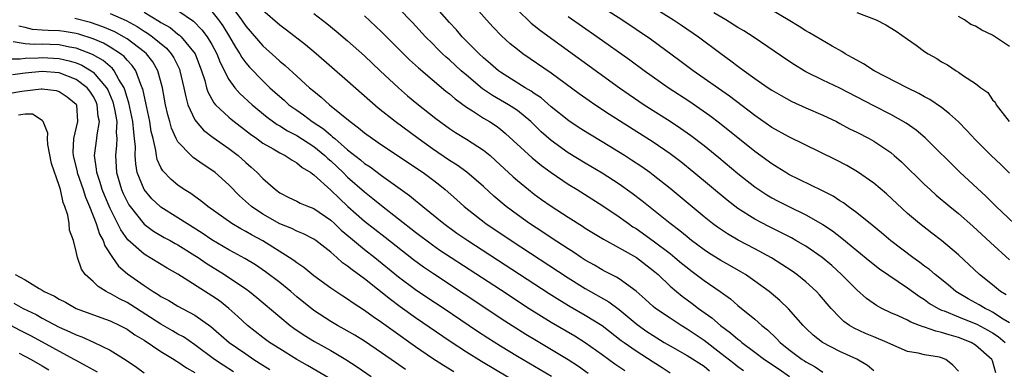
# Model space of a CAD drawing. Units: inches. Extents: x 2580000 to 2583000, y 1509000 to 1512000.
# Drawn here: x 2580860 to 2580976, y 1509080 to 1509121 of the extents above; entities that cross this region are included whole.
import ezdxf

# ---------------------------------------------------------------- set-up
doc = ezdxf.new("R2010")
doc.units = ezdxf.units.IN
doc.header["$MEASUREMENT"] = 0
doc.layers.add('LD25801509_2ft', color=132, linetype='Continuous')

msp = doc.modelspace()

# ---------------------------------------------------------------- linework, layer by layer
at = {"layer": 'LD25801509_2ft'}
for points, elevation in [([(2580976.62, 1509088.62), (2580975.96, 1509089), (2580975, 1509089.79), (2580973.47, 1509091), (2580971, 1509093.33), (2580969, 1509095.02), (2580967.86, 1509095.86), (2580966.39, 1509097), (2580965, 1509098.18), (2580962.49, 1509100.49), (2580961, 1509101.77), (2580959.11, 1509103.11), (2580957.84, 1509103.84), (2580956.52, 1509104.52), (2580951, 1509107.2), (2580949, 1509108.33), (2580947, 1509109.72), (2580944, 1509112), (2580939.73, 1509115), (2580938.17, 1509116.18), (2580934.7, 1509118.7), (2580931.33, 1509121), (2580927.48, 1509123.48)], 8292), ([(2580879, 1509122.1), (2580880.82, 1509120.82), (2580881.83, 1509119.83), (2580882.46, 1509119), (2580883, 1509118.1), (2580883.59, 1509117), (2580883.97, 1509115.97), (2580885, 1509113.95), (2580885.7, 1509113), (2580886.3, 1509112.3), (2580887.73, 1509111), (2580889.52, 1509109.52), (2580890.68, 1509108.68), (2580891, 1509108.51), (2580891.92, 1509107.92), (2580893, 1509107.37), (2580895, 1509106.07), (2580896.31, 1509105), (2580896.65, 1509104.65), (2580897, 1509104.37), (2580898.47, 1509103), (2580899, 1509102.48), (2580901, 1509100.72), (2580901.96, 1509099.96), (2580903, 1509099.11), (2580907, 1509095.98), (2580909, 1509094.49), (2580909.88, 1509093.88), (2580911.21, 1509093), (2580917, 1509089.24), (2580920.4, 1509087), (2580923, 1509085.37), (2580925.76, 1509083.76), (2580927, 1509083), (2580929, 1509081.56), (2580930.48, 1509080.48), (2580931.68, 1509079.68)], 8314), ([(2580885.01, 1509123.01), (2580886.5, 1509121), (2580887, 1509120.25), (2580889, 1509117.92), (2580890.55, 1509116.55), (2580891, 1509116.12), (2580891.62, 1509115.62), (2580893, 1509114.35), (2580894.5, 1509113), (2580895, 1509112.58), (2580895.88, 1509111.88), (2580896.85, 1509111), (2580899.31, 1509109), (2580900.29, 1509108.29), (2580901, 1509107.67), (2580901.91, 1509107), (2580903, 1509106.27), (2580904.97, 1509104.97), (2580907, 1509103.61), (2580907.88, 1509103), (2580909, 1509102.17), (2580909.67, 1509101.67), (2580910.51, 1509101), (2580911.83, 1509099.83), (2580912.74, 1509099), (2580915.28, 1509097), (2580918.26, 1509095), (2580925, 1509090.61), (2580927, 1509089.37), (2580929.78, 1509087.78), (2580931, 1509086.87), (2580933.11, 1509085.11), (2580934.28, 1509084.28), (2580935, 1509083.8), (2580936.32, 1509083), (2580937, 1509082.59), (2580939, 1509081.46), (2580941, 1509080.19), (2580941.66, 1509079.66)], 8310), ([(2580945.67, 1509079.67), (2580945, 1509080.13), (2580944.5, 1509080.5), (2580943, 1509081.69), (2580941, 1509083.23), (2580939, 1509084.58), (2580938.31, 1509085), (2580937, 1509085.85), (2580935.27, 1509087), (2580935, 1509087.23), (2580934.08, 1509088.08), (2580933, 1509089.02), (2580931, 1509090.49), (2580930.69, 1509090.69), (2580930.04, 1509091), (2580929.36, 1509091.36), (2580929, 1509091.54), (2580928.09, 1509092.09), (2580927, 1509092.69), (2580926.53, 1509093), (2580925.63, 1509093.63), (2580925, 1509094.01), (2580923, 1509095.32), (2580922, 1509096), (2580920.44, 1509097), (2580919, 1509098.02), (2580917.67, 1509099), (2580916.22, 1509100.22), (2580915, 1509101.36), (2580913.05, 1509103.05), (2580911.89, 1509103.89), (2580911, 1509104.43), (2580909, 1509105.81), (2580907.31, 1509107), (2580904.58, 1509109), (2580902.6, 1509110.6), (2580899, 1509113.78), (2580895.27, 1509117), (2580894.04, 1509118.04), (2580891.78, 1509119.79), (2580891, 1509120.35), (2580889, 1509122.08)], 8308), ([(2580961, 1509079.66), (2580960.28, 1509080.28), (2580959, 1509081.03), (2580957, 1509081.95), (2580954.95, 1509083), (2580953.86, 1509083.86), (2580953, 1509084.68), (2580952.68, 1509085), (2580950.96, 1509086.96), (2580949.94, 1509087.94), (2580948.67, 1509089), (2580947, 1509090.23), (2580945.88, 1509091), (2580945.33, 1509091.33), (2580944.06, 1509092.06), (2580943, 1509092.63), (2580941.54, 1509093.54), (2580941, 1509093.91), (2580939.54, 1509095), (2580939, 1509095.43), (2580938.14, 1509096.14), (2580937, 1509097), (2580933.69, 1509099.69), (2580932.55, 1509100.55), (2580931, 1509101.64), (2580929, 1509102.92), (2580927, 1509104.11), (2580925, 1509105.33), (2580923, 1509106.79), (2580921.82, 1509107.82), (2580920.59, 1509109), (2580919, 1509110.3), (2580918.59, 1509110.59), (2580917.94, 1509111), (2580916.07, 1509112.07), (2580914.88, 1509112.88), (2580913, 1509114.46), (2580912.37, 1509115), (2580911, 1509116.27), (2580910.6, 1509116.6), (2580910.19, 1509117), (2580909.59, 1509117.59), (2580909, 1509118.2), (2580908.19, 1509119), (2580906.66, 1509120.66), (2580905, 1509122.36)], 8302), ([(2580971, 1509079.62), (2580970.31, 1509080.31), (2580969.51, 1509081), (2580969, 1509081.19), (2580968.74, 1509081.26), (2580967, 1509081.52), (2580966.26, 1509081.74), (2580965, 1509081.95), (2580963, 1509082.8), (2580962.59, 1509083), (2580961, 1509083.64), (2580960.05, 1509084.05), (2580958.68, 1509084.68), (2580958.15, 1509085), (2580957.47, 1509085.47), (2580957, 1509085.93), (2580955.99, 1509087), (2580954.62, 1509088.62), (2580954.27, 1509089), (2580953, 1509090.15), (2580951.94, 1509091), (2580951.39, 1509091.39), (2580950.19, 1509092.19), (2580948.96, 1509092.96), (2580947, 1509094.02), (2580945.04, 1509095.04), (2580943.77, 1509095.77), (2580942.58, 1509096.58), (2580942.01, 1509097), (2580941, 1509097.81), (2580937, 1509101.13), (2580935, 1509102.71), (2580934.6, 1509103), (2580933.67, 1509103.67), (2580932.47, 1509104.47), (2580931.64, 1509105), (2580929, 1509106.64), (2580927.52, 1509107.52), (2580926.29, 1509108.29), (2580925.08, 1509109.08), (2580923, 1509110.73), (2580921.79, 1509111.79), (2580921, 1509112.32), (2580920.61, 1509112.61), (2580919.94, 1509113), (2580917, 1509114.83), (2580916.77, 1509115), (2580915.83, 1509115.83), (2580915, 1509116.53), (2580914.49, 1509117), (2580912.5, 1509119), (2580911.81, 1509119.81), (2580911, 1509120.68), (2580908.95, 1509123)], 8300), ([(2580975.41, 1509079.41), (2580975, 1509080.84), (2580974.94, 1509081), (2580973, 1509082.69), (2580972.5, 1509083), (2580971, 1509083.59), (2580969.89, 1509083.89), (2580969, 1509084.18), (2580968.31, 1509084.31), (2580967, 1509084.79), (2580966.83, 1509084.83), (2580966.41, 1509085), (2580965.39, 1509085.39), (2580965, 1509085.61), (2580963.87, 1509086.13), (2580963, 1509086.5), (2580961.94, 1509087), (2580961.33, 1509087.33), (2580960.16, 1509088.16), (2580959, 1509089.2), (2580957.22, 1509091), (2580956.05, 1509092.05), (2580954.92, 1509093), (2580953, 1509094.32), (2580951.84, 1509095), (2580951.3, 1509095.3), (2580949.99, 1509095.99), (2580948.65, 1509096.65), (2580947, 1509097.52), (2580945, 1509098.79), (2580943.74, 1509099.74), (2580939.81, 1509103), (2580938.26, 1509104.26), (2580937, 1509105.21), (2580935, 1509106.58), (2580929.86, 1509109.86), (2580928.12, 1509111), (2580927.45, 1509111.45), (2580926.29, 1509112.29), (2580923, 1509114.71), (2580919.66, 1509117), (2580919, 1509117.5), (2580918.17, 1509118.17), (2580917.12, 1509119.12), (2580916.14, 1509120.14), (2580915.36, 1509121), (2580913.61, 1509123)], 8298), ([(2580919, 1509122.18), (2580920.61, 1509120.61), (2580921, 1509120.32), (2580921.73, 1509119.73), (2580931.02, 1509113), (2580932.19, 1509112.19), (2580933.96, 1509111), (2580937, 1509109.05), (2580938.23, 1509108.23), (2580939.41, 1509107.41), (2580941, 1509106.19), (2580942.76, 1509104.76), (2580945, 1509102.9), (2580947, 1509101.33), (2580947.48, 1509101), (2580948.39, 1509100.39), (2580949, 1509100.04), (2580949.68, 1509099.68), (2580951, 1509099), (2580953, 1509098.04), (2580955, 1509096.9), (2580956.13, 1509096.13), (2580957.26, 1509095.26), (2580958.36, 1509094.36), (2580959, 1509093.81), (2580960.56, 1509092.56), (2580961.68, 1509091.68), (2580965, 1509089.43), (2580966.4, 1509088.4), (2580967, 1509088.04), (2580967.59, 1509087.59), (2580968.59, 1509087), (2580969, 1509086.81), (2580969.29, 1509086.71), (2580971, 1509086), (2580972.64, 1509085.36), (2580973.14, 1509085.14), (2580974.45, 1509084.45), (2580975, 1509084.14), (2580975.68, 1509083.68), (2580976.48, 1509083)], 8296), ([(2580934.2, 1509123), (2580937.4, 1509121), (2580938.36, 1509120.36), (2580940.36, 1509119), (2580943, 1509117.03), (2580944.18, 1509116.18), (2580945, 1509115.54), (2580945.72, 1509115), (2580947, 1509114.07), (2580948.56, 1509113), (2580949, 1509112.71), (2580950.08, 1509112.08), (2580951.36, 1509111.36), (2580953, 1509110.61), (2580955, 1509109.75), (2580956.6, 1509109), (2580957, 1509108.8), (2580958.16, 1509108.16), (2580959, 1509107.75), (2580960.46, 1509107), (2580961, 1509106.7), (2580963, 1509105.35), (2580963.43, 1509105), (2580964.26, 1509104.26), (2580967, 1509101.61), (2580967.64, 1509101), (2580968.36, 1509100.36), (2580969.96, 1509099), (2580971, 1509098.17), (2580972.69, 1509096.69), (2580974.76, 1509094.76), (2580977, 1509092.73)], 8290), ([(2580977, 1509102.95), (2580975.97, 1509103.97), (2580974.86, 1509105), (2580973, 1509106.86), (2580971.96, 1509107.96), (2580970.98, 1509108.98), (2580969.94, 1509109.94), (2580969, 1509110.65), (2580967.6, 1509111.6), (2580967, 1509111.92), (2580966.32, 1509112.32), (2580964.93, 1509113), (2580961.04, 1509115), (2580959.8, 1509115.8), (2580959, 1509116.23), (2580958.52, 1509116.52), (2580957.65, 1509117), (2580957.26, 1509117.26), (2580956.09, 1509117.91), (2580953.45, 1509119.45), (2580953, 1509119.7), (2580952.22, 1509120.22), (2580950.93, 1509121), (2580949, 1509122.15)], 8286), ([(2580921, 1509077.05), (2580914.77, 1509080.77), (2580913, 1509081.86), (2580911.1, 1509083.1), (2580907, 1509085.91), (2580905.19, 1509087.19), (2580904.04, 1509088.04), (2580901, 1509090.47), (2580899.53, 1509091.53), (2580899, 1509091.98), (2580898.39, 1509092.39), (2580897.72, 1509093), (2580897, 1509093.62), (2580895.25, 1509095), (2580895, 1509095.18), (2580893.8, 1509095.8), (2580893, 1509096.12), (2580892.42, 1509096.42), (2580891, 1509096.97), (2580889, 1509098.1), (2580887.68, 1509099), (2580886.27, 1509100.27), (2580885, 1509101.57), (2580883.38, 1509103), (2580883, 1509103.29), (2580881.96, 1509103.96), (2580880.78, 1509104.78), (2580880.55, 1509105), (2580879, 1509106.62), (2580878.8, 1509107), (2580878.24, 1509108.24), (2580878.04, 1509109), (2580877.81, 1509109.81), (2580877.55, 1509111), (2580877.17, 1509113), (2580876.62, 1509115), (2580876.03, 1509116.03), (2580875.28, 1509117), (2580875, 1509117.24), (2580873, 1509118.75), (2580872.59, 1509119), (2580871.56, 1509119.56), (2580870.16, 1509120.16), (2580868.68, 1509120.68), (2580866.84, 1509121.16)], 8320), ([(2580871, 1509121.75), (2580872.9, 1509120.9), (2580874.19, 1509120.19), (2580875, 1509119.67), (2580875.42, 1509119.42), (2580876.01, 1509119), (2580877.64, 1509117.64), (2580878.21, 1509117), (2580878.52, 1509116.52), (2580879.17, 1509115.17), (2580879.23, 1509115), (2580879.69, 1509113), (2580879.91, 1509111.91), (2580880.18, 1509111), (2580881, 1509109.21), (2580881.14, 1509109), (2580882.01, 1509108.01), (2580883.15, 1509107.15), (2580885, 1509105.84), (2580886.09, 1509105), (2580887, 1509104.19), (2580887.64, 1509103.64), (2580888.35, 1509103), (2580889, 1509102.31), (2580890.48, 1509101), (2580891, 1509100.62), (2580892.08, 1509100.08), (2580893, 1509099.64), (2580893.42, 1509099.41), (2580894.39, 1509099), (2580895, 1509098.77), (2580897, 1509097.4), (2580897.44, 1509097), (2580898.24, 1509096.24), (2580899.32, 1509095.32), (2580901, 1509093.95), (2580902.22, 1509093), (2580905, 1509090.74), (2580907, 1509089.24), (2580908.34, 1509088.34), (2580910.37, 1509087), (2580914.32, 1509084.32), (2580915.53, 1509083.53), (2580917, 1509082.61), (2580919, 1509081.4), (2580923.01, 1509079.01)], 8318), ([(2580875, 1509121.89), (2580876.81, 1509120.81), (2580877, 1509120.68), (2580878.07, 1509120.07), (2580879, 1509119.32), (2580879.19, 1509119.19), (2580879.38, 1509119), (2580881.02, 1509117), (2580881.79, 1509115), (2580882.17, 1509113.83), (2580882.38, 1509113), (2580882.53, 1509112.53), (2580883.23, 1509111.23), (2580883.44, 1509111), (2580885, 1509109.52), (2580885.28, 1509109.28), (2580887.53, 1509107.53), (2580888.3, 1509107), (2580889, 1509106.48), (2580890.21, 1509105.79), (2580891, 1509105.32), (2580891.64, 1509105), (2580892.46, 1509104.46), (2580893, 1509104.17), (2580893.62, 1509103.62), (2580894.65, 1509103), (2580894.84, 1509102.84), (2580895, 1509102.75), (2580897, 1509100.95), (2580897.98, 1509099.98), (2580899.02, 1509099.02), (2580901, 1509097.27), (2580903.41, 1509095.41), (2580906.77, 1509092.77), (2580907.92, 1509091.92), (2580909.11, 1509091.11), (2580912.74, 1509088.74), (2580917.54, 1509085.54), (2580918.38, 1509085), (2580919.99, 1509083.99), (2580921.24, 1509083.24), (2580925, 1509081), (2580926.21, 1509080.21), (2580927.36, 1509079.36)], 8316), ([(2580883, 1509121.97), (2580883.76, 1509121), (2580884.28, 1509120.28), (2580885.08, 1509119), (2580885.78, 1509117.78), (2580886.29, 1509117), (2580886.54, 1509116.54), (2580887, 1509115.91), (2580887.42, 1509115.42), (2580889, 1509113.79), (2580889.84, 1509113), (2580891, 1509111.95), (2580891.51, 1509111.52), (2580892.08, 1509111), (2580893, 1509110.34), (2580893.79, 1509109.79), (2580894.81, 1509109), (2580896.14, 1509108.14), (2580897, 1509107.39), (2580897.23, 1509107.23), (2580897.47, 1509107), (2580899, 1509105.68), (2580900.51, 1509104.51), (2580901, 1509104.09), (2580901.67, 1509103.67), (2580903, 1509102.67), (2580906.3, 1509100.3), (2580907, 1509099.71), (2580907.4, 1509099.4), (2580907.85, 1509099), (2580910.32, 1509097), (2580911.88, 1509095.88), (2580913.17, 1509095), (2580922.76, 1509088.76), (2580923.99, 1509087.99), (2580925.23, 1509087.23), (2580927, 1509086.22), (2580928.99, 1509084.99), (2580931.24, 1509083.24), (2580931.57, 1509083), (2580933, 1509082.01), (2580935, 1509080.71), (2580936.05, 1509080.05), (2580937, 1509079.42)], 8312), ([(2580895, 1509121.72), (2580896.55, 1509120.55), (2580897.66, 1509119.66), (2580899, 1509118.53), (2580901, 1509116.75), (2580902.83, 1509115), (2580904.98, 1509112.98), (2580906.05, 1509112.05), (2580907.14, 1509111.14), (2580909.38, 1509109.38), (2580911, 1509108.2), (2580911.72, 1509107.72), (2580913, 1509106.93), (2580915, 1509105.65), (2580915.79, 1509105), (2580916.43, 1509104.43), (2580918.51, 1509102.51), (2580919, 1509102.08), (2580920.32, 1509101), (2580921, 1509100.47), (2580921.85, 1509099.85), (2580923, 1509099.04), (2580925, 1509097.74), (2580926.68, 1509096.68), (2580927, 1509096.47), (2580929.15, 1509095.15), (2580931, 1509094.15), (2580933.04, 1509093), (2580935, 1509091.49), (2580935.58, 1509091), (2580937, 1509089.63), (2580937.74, 1509089), (2580938.44, 1509088.44), (2580939.6, 1509087.6), (2580940.37, 1509087), (2580941.91, 1509085.91), (2580942.96, 1509085), (2580944.14, 1509084.14), (2580945, 1509083.37), (2580945.21, 1509083.21), (2580945.45, 1509083), (2580947, 1509081.87), (2580948.14, 1509081), (2580949.87, 1509079.87), (2580951.06, 1509079)], 8306), ([(2580901, 1509121.47), (2580903, 1509119.58), (2580905.57, 1509117), (2580906.29, 1509116.29), (2580907.34, 1509115.34), (2580910.59, 1509112.59), (2580911, 1509112.28), (2580911.68, 1509111.68), (2580913, 1509110.72), (2580913.73, 1509110.27), (2580915, 1509109.43), (2580915.72, 1509109), (2580916.5, 1509108.5), (2580917, 1509108.12), (2580917.62, 1509107.62), (2580920.75, 1509104.75), (2580921.85, 1509103.85), (2580923, 1509103), (2580925, 1509101.64), (2580926.04, 1509101), (2580929.08, 1509099.08), (2580931, 1509097.8), (2580932.1, 1509097), (2580932.63, 1509096.63), (2580933, 1509096.41), (2580935, 1509094.97), (2580937, 1509093.46), (2580937.58, 1509093), (2580938.35, 1509092.35), (2580939, 1509091.81), (2580939.46, 1509091.46), (2580940.09, 1509091), (2580941, 1509090.3), (2580942.91, 1509089), (2580944.12, 1509088.12), (2580945, 1509087.36), (2580947, 1509085.72), (2580947.81, 1509085), (2580948.47, 1509084.47), (2580949.5, 1509083.5), (2580949.97, 1509083), (2580951, 1509082.18), (2580952.57, 1509081), (2580952.83, 1509080.83), (2580953, 1509080.71), (2580954.11, 1509080.11), (2580955, 1509079.5)], 8304), ([(2580977, 1509085.29), (2580976.26, 1509085.74), (2580975, 1509086.58), (2580974.72, 1509086.72), (2580974.12, 1509087), (2580973.43, 1509087.43), (2580972.13, 1509088.13), (2580970.87, 1509088.87), (2580970.68, 1509089), (2580969.77, 1509089.77), (2580968.24, 1509091), (2580967.59, 1509091.59), (2580967, 1509091.99), (2580966.43, 1509092.43), (2580965.6, 1509093), (2580963, 1509094.98), (2580961.92, 1509095.92), (2580960.82, 1509096.82), (2580959, 1509098.28), (2580958, 1509099), (2580957.43, 1509099.43), (2580957, 1509099.69), (2580956.22, 1509100.22), (2580954.9, 1509100.9), (2580951, 1509102.79), (2580950.63, 1509103), (2580949.64, 1509103.64), (2580949, 1509104.02), (2580947, 1509105.48), (2580942.84, 1509108.84), (2580941.7, 1509109.7), (2580939.32, 1509111.32), (2580936.78, 1509113), (2580933.94, 1509115), (2580932.24, 1509116.24), (2580928.37, 1509119), (2580925, 1509121.35)], 8294), ([(2580979, 1509095.65), (2580975.45, 1509099), (2580974.21, 1509100.21), (2580971.19, 1509103), (2580967.08, 1509107.08), (2580966, 1509108), (2580964.83, 1509108.83), (2580963, 1509109.85), (2580961, 1509110.86), (2580957, 1509112.93), (2580955, 1509113.88), (2580953, 1509114.88), (2580952.79, 1509115), (2580951.68, 1509115.68), (2580951, 1509116.13), (2580946.79, 1509119), (2580945.69, 1509119.69), (2580945, 1509120.09), (2580943.57, 1509121), (2580942.17, 1509121.83)], 8288), ([(2580959, 1509121.86), (2580961.31, 1509121), (2580962.42, 1509120.42), (2580963.64, 1509119.64), (2580965, 1509118.72), (2580966.01, 1509118.01), (2580967, 1509117.27), (2580967.4, 1509117), (2580968.45, 1509116.45), (2580969, 1509116.06), (2580969.71, 1509115.71), (2580970.72, 1509115), (2580971, 1509114.84), (2580971.59, 1509114.41), (2580973, 1509113.5), (2580973.63, 1509113), (2580974.45, 1509112.45), (2580975, 1509111.58), (2580975.31, 1509111.31), (2580975.44, 1509111), (2580976.96, 1509109)], 8284), ([(2580977, 1509117.85), (2580975, 1509119.2), (2580973.76, 1509119.76), (2580973, 1509120.25), (2580972.46, 1509120.46), (2580971.7, 1509121), (2580971, 1509121.4)], 8282), ([(2580911.53, 1509079.53), (2580910.29, 1509080.29), (2580909, 1509081.11), (2580907, 1509082.47), (2580904.35, 1509084.35), (2580903, 1509085.34), (2580902.01, 1509086.01), (2580901, 1509086.76), (2580899.63, 1509087.63), (2580899, 1509088.08), (2580898.43, 1509088.43), (2580897, 1509089.38), (2580895, 1509090.83), (2580893.82, 1509091.82), (2580893, 1509092.36), (2580892.65, 1509092.65), (2580892.12, 1509093), (2580889, 1509094.95), (2580887.66, 1509095.66), (2580887, 1509096.06), (2580886.39, 1509096.39), (2580885.33, 1509097), (2580882.51, 1509099), (2580881.69, 1509099.69), (2580881, 1509100.17), (2580880.53, 1509100.53), (2580879.74, 1509101), (2580879, 1509101.51), (2580878.18, 1509102.18), (2580877.2, 1509103.2), (2580877, 1509103.59), (2580876.56, 1509104.56), (2580876.47, 1509105), (2580876.4, 1509105.6), (2580876.06, 1509107), (2580875.86, 1509107.86), (2580875.69, 1509109), (2580875.32, 1509110.68), (2580875.22, 1509111.22), (2580875, 1509112.11), (2580874.85, 1509112.85), (2580874.8, 1509113), (2580874.62, 1509113.38), (2580874.02, 1509115), (2580873.61, 1509115.61), (2580873, 1509116.25), (2580872.67, 1509116.66), (2580872.23, 1509117), (2580871, 1509117.79), (2580870.23, 1509118.23), (2580869, 1509118.74), (2580867.3, 1509119.3), (2580867, 1509119.38), (2580865.6, 1509119.6), (2580865, 1509119.68), (2580863.72, 1509119.72), (2580863, 1509119.79), (2580861.86, 1509119.86), (2580861, 1509120.08), (2580860.24, 1509120.25)], 8322), ([(2580905.81, 1509079.81), (2580904.62, 1509080.62), (2580903, 1509081.77), (2580901, 1509083.14), (2580899.85, 1509083.85), (2580898.58, 1509084.58), (2580897.81, 1509085), (2580897, 1509085.47), (2580895, 1509086.77), (2580893, 1509088.38), (2580892.29, 1509089), (2580891, 1509090.04), (2580889.32, 1509091.32), (2580888.12, 1509092.12), (2580886.87, 1509092.87), (2580885.6, 1509093.6), (2580885, 1509093.91), (2580883, 1509095.07), (2580881.86, 1509095.86), (2580880.03, 1509097), (2580879, 1509097.69), (2580877, 1509098.93), (2580876.91, 1509099), (2580875.92, 1509099.92), (2580875, 1509101), (2580874.21, 1509103), (2580874.02, 1509104.02), (2580873.95, 1509105), (2580873.98, 1509106.02), (2580873.89, 1509107), (2580873.78, 1509107.78), (2580873.69, 1509109), (2580873.22, 1509111.22), (2580873, 1509111.86), (2580872.75, 1509112.75), (2580872.64, 1509113), (2580872.04, 1509113.96), (2580871.49, 1509115), (2580871.27, 1509115.27), (2580871, 1509115.48), (2580870.2, 1509116.2), (2580868.91, 1509116.91), (2580867, 1509117.67), (2580866.21, 1509117.79), (2580865, 1509118.06), (2580863.92, 1509118.08), (2580863, 1509118.13), (2580862.1, 1509118.1), (2580861, 1509118.17), (2580859.58, 1509118.42)], 8324), ([(2580859, 1509116.4), (2580860.41, 1509116.41), (2580861, 1509116.47), (2580862.52, 1509116.52), (2580863, 1509116.56), (2580865, 1509116.45), (2580866.17, 1509116.17), (2580867, 1509115.91), (2580867.65, 1509115.65), (2580868.75, 1509115), (2580869, 1509114.82), (2580870.59, 1509113), (2580870.73, 1509112.73), (2580871.32, 1509111.32), (2580871.42, 1509111), (2580871.53, 1509110.47), (2580871.79, 1509109), (2580871.73, 1509107.73), (2580871.79, 1509107), (2580871.77, 1509106.23), (2580871.62, 1509105), (2580871.76, 1509103), (2580872.36, 1509101), (2580872.55, 1509100.55), (2580873, 1509099.6), (2580873.21, 1509099.21), (2580873.36, 1509099), (2580875, 1509096.94), (2580876.11, 1509096.11), (2580877.37, 1509095.37), (2580878.07, 1509095), (2580878.66, 1509094.66), (2580879, 1509094.49), (2580881, 1509093.25), (2580881.38, 1509093), (2580882.33, 1509092.33), (2580884.48, 1509091), (2580887, 1509089.32), (2580887.45, 1509089), (2580888.3, 1509088.3), (2580891, 1509086.01), (2580892.22, 1509085), (2580892.67, 1509084.67), (2580893.86, 1509083.86), (2580895.11, 1509083.11), (2580897, 1509082.05), (2580898.78, 1509081), (2580900.13, 1509080.13), (2580901.79, 1509079)], 8326), ([(2580897, 1509078.67), (2580894.28, 1509080.28), (2580893, 1509080.99), (2580891, 1509082.23), (2580889.8, 1509083), (2580889, 1509083.59), (2580887.18, 1509085), (2580886.07, 1509086.07), (2580885.01, 1509087), (2580883.89, 1509087.89), (2580883, 1509088.49), (2580879, 1509091.04), (2580877.74, 1509091.74), (2580875, 1509093.38), (2580873.1, 1509095.1), (2580872.26, 1509096.26), (2580871, 1509098.76), (2580870.34, 1509100.34), (2580870.08, 1509101), (2580869.84, 1509101.84), (2580869.43, 1509103), (2580869.4, 1509103.4), (2580869.15, 1509105), (2580869.43, 1509107), (2580869.46, 1509107.46), (2580869.74, 1509109), (2580869.61, 1509109.61), (2580869.48, 1509111), (2580869.34, 1509111.34), (2580869, 1509111.99), (2580868.6, 1509112.6), (2580868.3, 1509113), (2580867, 1509113.98), (2580865, 1509114.74), (2580863, 1509114.9), (2580861, 1509114.7), (2580859.5, 1509114.5)], 8328), ([(2580859, 1509112.3), (2580860.58, 1509112.58), (2580862.87, 1509112.87), (2580863, 1509112.87), (2580864.66, 1509112.66), (2580865, 1509112.55), (2580865.93, 1509111.93), (2580867, 1509111.05), (2580867.03, 1509111), (2580867.17, 1509109), (2580866.67, 1509107), (2580866.59, 1509105.41), (2580866.63, 1509105), (2580867.11, 1509103.11), (2580867.12, 1509103), (2580867.81, 1509101), (2580868.09, 1509100.09), (2580868.57, 1509099), (2580869.36, 1509097), (2580869.75, 1509095.75), (2580870.17, 1509095), (2580870.37, 1509094.37), (2580871.29, 1509093), (2580871.99, 1509091.99), (2580873.06, 1509091.06), (2580875, 1509089.7), (2580876.08, 1509089), (2580876.66, 1509088.66), (2580877, 1509088.42), (2580877.92, 1509087.92), (2580879, 1509087.27), (2580881, 1509086.2), (2580882.88, 1509084.88), (2580885.04, 1509083), (2580887, 1509081.64), (2580887.96, 1509081), (2580889, 1509080.34), (2580889.83, 1509079.83)], 8330), ([(2580885.55, 1509079.55), (2580884.32, 1509080.32), (2580883.3, 1509081), (2580881, 1509082.71), (2580879.64, 1509083.64), (2580879, 1509083.99), (2580878.37, 1509084.37), (2580877, 1509085.14), (2580873.43, 1509087.43), (2580873, 1509087.69), (2580872.12, 1509088.12), (2580871, 1509088.76), (2580870.83, 1509088.83), (2580870.52, 1509089), (2580869.58, 1509089.58), (2580869, 1509090.19), (2580868.08, 1509091), (2580867.63, 1509091.63), (2580867.15, 1509093), (2580867, 1509093.71), (2580866.67, 1509095), (2580866.22, 1509096.22), (2580866.18, 1509097), (2580866.02, 1509097.98), (2580865.67, 1509099), (2580865.46, 1509099.46), (2580865.15, 1509101), (2580865, 1509101.49), (2580864.09, 1509104.09), (2580863.68, 1509106.32), (2580863.61, 1509107), (2580863.65, 1509107.65), (2580863.12, 1509109), (2580863, 1509109.13), (2580861.87, 1509109.87), (2580861, 1509109.89), (2580860.22, 1509109.78)], 8332), ([(2580859.83, 1509091), (2580861, 1509090.39), (2580862.63, 1509089.37), (2580863, 1509089.16), (2580863.24, 1509089), (2580864.44, 1509088.44), (2580865, 1509088.1), (2580865.74, 1509087.73), (2580867.01, 1509087.01), (2580869.92, 1509085.92), (2580871, 1509085.55), (2580872.16, 1509085), (2580873, 1509084.56), (2580873.91, 1509083.91), (2580875, 1509083.25), (2580877, 1509081.94), (2580878.54, 1509081), (2580878.81, 1509080.81), (2580879, 1509080.72), (2580880.01, 1509080.01), (2580881, 1509079.45)], 8334), ([(2580859.64, 1509087.64), (2580860.76, 1509087), (2580862.27, 1509086.27), (2580863, 1509085.86), (2580865, 1509084.8), (2580866.25, 1509084.25), (2580867, 1509083.88), (2580867.65, 1509083.65), (2580869.05, 1509083.05), (2580871, 1509082.1), (2580872.9, 1509080.9), (2580874.1, 1509080.1), (2580875, 1509079.4)], 8336), ([(2580869.5, 1509079.5), (2580868.22, 1509080.22), (2580867, 1509080.86), (2580866.76, 1509081), (2580861.72, 1509083.72), (2580860.39, 1509084.39), (2580857, 1509086.22)], 8338), ([(2580860.27, 1509081.73), (2580861.69, 1509081), (2580863, 1509080.26), (2580863.78, 1509079.78)], 8340)]:
    msp.add_lwpolyline(points, dxfattribs=dict(at, elevation=elevation))

doc.saveas('drawing.dxf')
